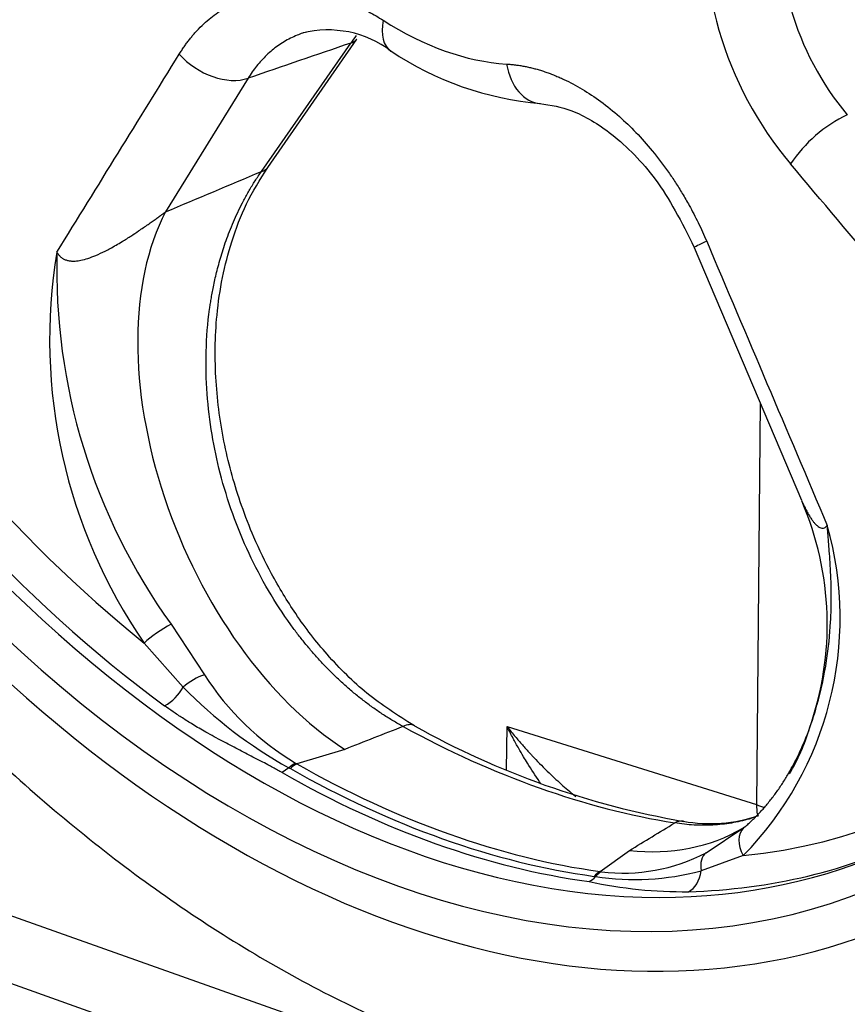
# Paper-space layout 'Sheet1' of a CAD drawing. Units: millimetres. Extents: x 0 to 210, y -3 to 297.
# Drawn here: x 31 to 36, y 186 to 192 of the extents above; entities that cross this region are included whole.
import ezdxf

# ---------------------------------------------------------------- set-up
doc = ezdxf.new("R2010")
doc.units = ezdxf.units.MM
doc.layers.add('A3B6N0BT00', color=7, linetype='Continuous')
doc.layers.add('Default', color=7, linetype='Continuous')

# ---------------------------------------------------------------- blocks, each defined once
blk = doc.blocks.new('SE4')
at = {"layer": 'A3B6N0BT00', "color": 7, "linetype": 'Continuous'}
for p, q in [((32.6332, 191.439), (33.2211, 192.2848)), ((32.674, 191.4657), (33.2619, 192.3115)), ((32.545, 192.0536), (32.0007, 191.1726)), ((35.4853, 190.9382), (36.1924, 189.2719)), ((35.9199, 189.9139), (35.8951, 187.2663)), ((32.0377, 188.4547), (32.2568, 188.1224)), ((32.1171, 188.0408), (31.8603, 188.3314)), ((27.1596, 187.8921), (34.229, 185.3831)), ((34.2488, 187.4954), (34.2515, 187.7804)), ((34.2515, 187.7804), (35.8951, 187.2663)), ((33.1814, 187.6303), (32.8667, 187.5347)), ((32.8578, 187.5397), (32.8667, 187.5347)), ((32.8141, 187.5093), (32.7685, 187.4775)), ((27.4355, 187.3464), (34.4425, 184.8595)), ((35.5626, 186.949), (35.8127, 187.1148)), ((34.865, 186.8255), (35.0579, 186.9643)), ((35.808, 186.9303), (35.5297, 186.8296)), ((34.865, 186.8254), (34.8736, 186.8242))]:
    blk.add_line(p, q, dxfattribs=at)
for centre, radius, start, end in [((37.9828, 193.0543), 2.4337, 172.65347, 220.04241), ((37.9528, 193.0375), 1.9051, 172.11827, 220.0189), ((33.073, 191.6896), 0.682, 52.7735, 104.37955), ((33.8924, 191.8327), 0.8094, 141.64538, 146.04145), ((34.6474, 193.9688), 2.0891, 236.19708, 265.18124), ((36.8932, 190.9729), 0.9296, 115.44744, 146.31488), ((34.7489, 190.3285), 3.5118, 170.50346, 214.65822), ((35.2855, 190.7929), 4.0019, 178.35309, 215.75247), ((34.3013, 188.4542), 2.0603, 340.52565, 23.26452), ((34.2088, 188.4957), 2.2378, 315.61071, 15.82983), ((33.8009, 189.1138), 1.835, 212.70485, 239.07525), ((31.8431, 188.1928), 0.3134, 298.78057, 330.9868), ((34.2526, 190.1182), 2.9793, 224.21004, 241.12809), ((36.3598, 192.6261), 5.551, 240.68337, 260.19486), ((34.9586, 188.1512), 1.3412, 329.38589, 343.36753), ((33.5782, 188.831), 1.5267, 239.96573, 240.36475), ((-96.1054, 402.7463), 252.5187, 301.293363, 301.372615), ((35.588, 188.1412), 1.0001, 259.90531, 288.85678), ((34.9586, 188.1512), 1.3412, 309.05816, 309.70835), ((35.0193, 187.9841), 1.1689, 262.83994, 297.69506), ((35.0923, 188.4803), 1.7076, 261.31261, 284.84151), ((35.417, 189.6421), 2.9498, 257.77494, 270.59039), ((35.0029, 188.0698), 1.2886, 262.07418, 262.48656)]:
    blk.add_arc(centre, radius, start, end, dxfattribs=at)
for centre, major_axis, ratio, start_param, end_param in [((34.1941, 194.6733), (3.985, -9.0489), 0.666281, 0.160484, 2.985592), ((33.3978, 194.3226), (3.3346, -7.5721), 0.666281, 1.913356, 8.007367), ((33.5163, 194.3748), (3.2621, -7.4075), 0.666281, 3.422031, 5.997865), ((33.7078, 194.4591), (-3.1899, 7.2435), 0.666281, 1.306401, 2.232507), ((33.5892, 194.4069), (-3.2606, 7.404), 0.666281, 1.306401, 2.284389), ((33.6796, 192.5358), (0.1944, 0.303), 0.52599, 2.216413, 3.141504), ((33.8008, 194.5001), (0.9956, -2.2608), 0.666281, 5.495325, 5.949447), ((33.1151, 192.4156), (-0.1478, 0.1027), 0.592899, 2.686549, 3.117551), ((32.333, 192.3152), (-0.3063, 0.1892), 0.657363, 1.136218, 2.652693), ((34.4953, 192.2463), (0.0234, 0.3592), 0.704556, 1.897154, 3.140976), ((32.5272, 191.5698), (-0.1478, 0.1027), 0.592896, 2.686551, 3.125137), ((33.3256, 189.5376), (-0.873, 2.0737), 0.593183, 0.45517, 2.428637), ((35.8167, 191.0788), (0.3314, 0.1406), 0.022409, 2.414575, 3.140849), ((33.7078, 194.4591), (-3.1899, 7.2435), 0.666281, 2.929079, 3.716929), ((33.3978, 194.3226), (-3.4459, 7.8248), 0.666281, 2.073154, 3.176018), ((31.982, 188.382), (0.1508, 0.0983), 0.192833, 1.070305, 2.374799), ((32.2091, 188.0211), (-0.1524, -0.0958), 0.393306, 4.16118, 5.095948), ((33.5163, 194.3748), (3.2621, -7.4075), 0.666281, -0.28532, 0.30397), ((33.5554, 187.6282), (-0.0864, -0.1579), 0.563428, 3.142832, 3.826584), ((34.3266, 194.7317), (3.2295, -7.3333), 0.666281, 5.568911, 5.875861), ((32.8445, 187.3883), (0.0909, 0.1554), 0.55847, 0.702174, 1.052997), ((32.8538, 187.3829), (0.089, 0.1565), 0.55503, 0.694222, 1.046025), ((33.731, 194.4693), (3.2479, -7.3752), 0.666281, 5.551885, 5.892886), ((33.6451, 194.4315), (3.2595, -7.4014), 0.666281, 5.550301, 5.89447), ((33.6891, 194.4509), (3.2537, -7.3882), 0.666281, 5.551885, 5.892886), ((36.5093, 187.5368), (-0.9, 0.0084), 0.418408, 0.823575, 0.901856), ((36.5093, 187.5368), (0.2687, 0.859), 0.644499, -4.199653, -4.123578), ((35.3858, 186.9786), (-0.0286, -0.1777), 0.68469, 3.168811, 3.611284), ((35.3858, 186.9786), (-0.0286, -0.1777), 0.68469, 3.141394, 3.168811), ((34.6776, 189.0578), (-1.1297, 1.9459), 0.702557, 2.667099, 3.140279), ((35.932, 186.9801), (-0.1163, 0.1374), 0.724622, 0.0301, 1.334594), ((33.5892, 194.4069), (-3.2606, 7.404), 0.666281, 2.877197, 3.165412), ((35.6576, 186.7972), (-0.083, 0.1597), 0.627004, 0.126466, 1.061234), ((34.8968, 186.6578), (0.0248, 0.1783), 0.68962, 0.454921, 0.806724), ((34.9062, 186.6565), (0.0227, 0.1786), 0.684904, 0.447736, 0.798559), ((35.4018, 186.8621), (0.0052, -0.1799), 0.719788, 0.319446, 1.368576), ((34.7626, 186.928), (-0.0245, -0.1783), 0.690069, 0.436079, 0.80552)]:
    blk.add_ellipse(centre, major_axis=major_axis, ratio=ratio, start_param=start_param, end_param=end_param, dxfattribs=at)
for points, knots in [([(39.1265, 186.1872), (39.2356, 186.2713), (39.4505, 186.4391), (39.7888, 186.7809), (40.1194, 187.1833), (40.4197, 187.6307), (40.6852, 188.1162), (40.9151, 188.6383), (41.108, 189.1937), (41.2628, 189.7795), (41.3786, 190.3923), (41.4547, 191.0287), (41.4909, 191.6852), (41.487, 192.358), (41.443, 193.0434), (41.3591, 193.7378), (41.236, 194.4372), (41.0744, 195.1379), (40.875, 195.836), (40.6392, 196.5277), (40.368, 197.2093), (40.0631, 197.877), (39.7261, 198.5272), (39.3588, 199.1564), (38.9632, 199.761), (38.5415, 200.3378), (38.0959, 200.8836), (37.6288, 201.3954), (37.1427, 201.8704), (36.6403, 202.3059), (36.1242, 202.6995), (35.5972, 203.0489), (35.0622, 203.3522), (34.5221, 203.6075), (33.98, 203.8134), (33.4388, 203.9687), (32.9022, 204.0721), (32.371, 204.1242), (31.8566, 204.1207), (31.4652, 204.0877), (31.2757, 204.0453), (31.2337, 204.0359)], [0, 0, 0, 0, 0.019531, 0.045634, 0.071779, 0.097973, 0.124215, 0.150498, 0.176815, 0.203157, 0.229516, 0.255884, 0.282258, 0.308633, 0.335006, 0.361377, 0.387744, 0.414109, 0.440471, 0.466832, 0.493191, 0.519551, 0.545911, 0.572273, 0.598638, 0.625006, 0.651378, 0.677755, 0.704138, 0.730525, 0.756917, 0.783311, 0.809704, 0.836092, 0.862467, 0.888823, 0.915148, 0.941435, 0.967675, 0.993862, 1, 1, 1, 1]), ([(32.0913, 192.2123), (32.0965, 192.2206), (32.1069, 192.2372), (32.1231, 192.2611), (32.1395, 192.284), (32.1561, 192.3059), (32.1729, 192.3268), (32.1899, 192.3467), (32.2162, 192.3756), (32.252, 192.4114), (32.2981, 192.4517), (32.3504, 192.4908), (32.4095, 192.5277), (32.4755, 192.5615), (32.5418, 192.5882), (32.6081, 192.6083), (32.6838, 192.624), (32.7688, 192.6332), (32.8631, 192.6338), (32.9566, 192.6246), (33.0406, 192.6079), (33.1147, 192.5872), (33.1791, 192.5652), (33.2382, 192.5412), (33.292, 192.5163), (33.3403, 192.4916), (33.3882, 192.4648), (33.4196, 192.4451), (33.4354, 192.4352)], [0, 0, 0, 0, 0.018789, 0.037256, 0.055411, 0.073262, 0.090818, 0.108088, 0.125082, 0.168588, 0.210062, 0.249614, 0.303174, 0.35471, 0.404432, 0.452553, 0.499292, 0.564506, 0.627408, 0.688666, 0.749036, 0.791041, 0.832546, 0.873895, 0.905789, 0.937314, 0.968654, 1, 1, 1, 1]), ([(32.9038, 192.3503), (32.8916, 192.3461), (32.8645, 192.3359), (32.8237, 192.3172), (32.7815, 192.2939), (32.7413, 192.2675), (32.703, 192.2382), (32.6668, 192.2061), (32.6328, 192.1714), (32.6011, 192.1344), (32.5717, 192.0953), (32.5539, 192.0675), (32.545, 192.0536)], [0.5945245, 0.5945245, 0.5945245, 0.5945245, 0.6283816, 0.6707821, 0.7130279, 0.7550635, 0.7968347, 0.8382897, 0.8793789, 0.9200556, 0.9602761, 1, 1, 1, 1]), ([(32.9267, 192.3577), (32.9222, 192.3563), (32.9145, 192.3539), (32.9069, 192.3513), (32.9038, 192.3503)], [0.57336754, 0.57336754, 0.57336754, 0.57336754, 0.58588357, 0.59452451, 0.59452451, 0.59452451, 0.59452451]), ([(34.2481, 192.1468), (34.2578, 192.1461), (34.277, 192.1447), (34.3059, 192.1415), (34.3346, 192.1375), (34.3633, 192.1326), (34.3919, 192.1268), (34.4205, 192.12), (34.4492, 192.1124), (34.478, 192.1038), (34.5069, 192.0942), (34.536, 192.0836), (34.5653, 192.0721), (34.5949, 192.0596), (34.6557, 192.0322), (34.748, 191.9833), (34.8711, 191.9012), (34.9895, 191.8054), (35.1034, 191.6963), (35.212, 191.5738), (35.2976, 191.4613), (35.3621, 191.3659), (35.4075, 191.293), (35.4475, 191.2236), (35.4822, 191.1592), (35.5114, 191.1012), (35.54, 191.0409), (35.5579, 190.9996), (35.567, 190.9786)], [0, 0, 0, 0, 0.019491, 0.03878, 0.057907, 0.076915, 0.095844, 0.114734, 0.133627, 0.152561, 0.171575, 0.190707, 0.209994, 0.229468, 0.249165, 0.330349, 0.413075, 0.498994, 0.578064, 0.661041, 0.748913, 0.788519, 0.830202, 0.874073, 0.904455, 0.935538, 0.96737, 1, 1, 1, 1]), ([(34.4655, 191.8876), (34.5419, 191.8767), (34.6844, 191.852), (34.9576, 191.6907), (35.2561, 191.3866), (35.3994, 191.1107), (35.4853, 190.9382)], [0, 0, 0, 0, 0.197858, 0.429676, 0.696336, 1, 1, 1, 1]), ([(33.566, 187.7813), (33.5551, 187.7873), (33.5334, 187.7992), (33.501, 187.8181), (33.4687, 187.8378), (33.4367, 187.8582), (33.4049, 187.8793), (33.3733, 187.9012), (33.342, 187.9238), (33.3111, 187.947), (33.2804, 187.971), (33.2501, 187.9955), (33.2202, 188.0207), (33.1906, 188.0464), (33.1614, 188.0727), (33.1327, 188.0995), (33.1044, 188.1269), (33.0765, 188.1547), (33.0491, 188.1829), (33.0222, 188.2116), (32.9958, 188.2406), (32.9699, 188.27), (32.9445, 188.2997), (32.9196, 188.3297), (32.8953, 188.3599), (32.8715, 188.3904), (32.8483, 188.4211), (32.781, 188.5129), (32.6754, 188.6751), (32.5469, 188.9202), (32.4398, 189.1805), (32.3588, 189.4436), (32.3026, 189.7093), (32.2703, 189.978), (32.2637, 190.2561), (32.2794, 190.4507), (32.2957, 190.5639), (32.3013, 190.5988), (32.3081, 190.6376), (32.3163, 190.6801), (32.3261, 190.726), (32.3376, 190.7753), (32.3511, 190.8275), (32.3668, 190.8825), (32.3848, 190.9399), (32.4053, 190.9993), (32.4286, 191.0604), (32.4547, 191.1229), (32.4839, 191.1862), (32.5162, 191.25), (32.5518, 191.3138), (32.5906, 191.3774), (32.6189, 191.4183), (32.6332, 191.439)], [0, 0, 0, 0, 0.009991, 0.01998, 0.029964, 0.039939, 0.049901, 0.059847, 0.069773, 0.079677, 0.089554, 0.099401, 0.109214, 0.11899, 0.128726, 0.138418, 0.148063, 0.157657, 0.167197, 0.17668, 0.186102, 0.19546, 0.204752, 0.213974, 0.223123, 0.232197, 0.241192, 0.250105, 0.311788, 0.374292, 0.437173, 0.499971, 0.557861, 0.61913, 0.683258, 0.749601, 0.757097, 0.765618, 0.775149, 0.785673, 0.797171, 0.809622, 0.822999, 0.837275, 0.852418, 0.868395, 0.885166, 0.902693, 0.920929, 0.939829, 0.959343, 0.979418, 1, 1, 1, 1]), ([(33.6415, 187.7863), (33.5249, 187.8579), (33.3379, 187.9766), (33.0706, 188.2396), (32.8625, 188.5084), (32.7031, 188.772), (32.5862, 189.0131), (32.4766, 189.2952), (32.3802, 189.6407), (32.3226, 190.0668), (32.329, 190.5271), (32.4076, 190.9161), (32.5338, 191.2411), (32.62, 191.3806), (32.674, 191.4657)], [0, 0, 0, 0, 0.099099, 0.18855, 0.26756, 0.337112, 0.396389, 0.445566, 0.536649, 0.631502, 0.732165, 0.853428, 0.923542, 1, 1, 1, 1]), ([(31.2852, 190.9079), (31.2868, 190.905), (31.2898, 190.8993), (31.2952, 190.8913), (31.3012, 190.884), (31.3078, 190.8773), (31.3151, 190.8712), (31.3229, 190.8659), (31.3312, 190.8612), (31.3402, 190.8573), (31.3497, 190.854), (31.3598, 190.8514), (31.3705, 190.8496), (31.3817, 190.8485), (31.3934, 190.8481), (31.4141, 190.8486), (31.4461, 190.8536), (31.4916, 190.8663), (31.5453, 190.8866), (31.5942, 190.9093), (31.6512, 190.9398), (31.7086, 190.9728), (31.7708, 191.0121), (31.8176, 191.0432), (31.8542, 191.0681), (31.8844, 191.089), (31.9123, 191.1086), (31.9378, 191.1268), (31.9609, 191.1434), (31.9817, 191.1586), (31.9946, 191.1681), (32.0007, 191.1726)], [0, 0, 0, 0, 0.010995, 0.021819, 0.032572, 0.043356, 0.054274, 0.065423, 0.076895, 0.088775, 0.101139, 0.114056, 0.127586, 0.141781, 0.156687, 0.172344, 0.220721, 0.281299, 0.354398, 0.440147, 0.484321, 0.597372, 0.684578, 0.751424, 0.797436, 0.839843, 0.87869, 0.914037, 0.945959, 0.974563, 1, 1, 1, 1]), ([(36.1968, 189.2616), (36.1981, 189.2587), (36.204, 189.245), (36.2148, 189.222), (36.2292, 189.194), (36.2431, 189.1698), (36.2562, 189.1492), (36.2685, 189.1322), (36.2809, 189.1173), (36.2936, 189.1049), (36.3068, 189.0952), (36.3194, 189.0895), (36.3314, 189.0877), (36.3426, 189.0898), (36.353, 189.0957), (36.3588, 189.1026), (36.3618, 189.1061)], [0.5980045, 0.5980045, 0.5980045, 0.5980045, 0.610374, 0.6567335, 0.6989909, 0.7371699, 0.7713115, 0.8014799, 0.8277744, 0.8583518, 0.8860733, 0.9113287, 0.9346354, 0.956652, 0.9781602, 1, 1, 1, 1]), ([(29.4658, 189.1541), (29.5128, 189.0917), (29.7061, 188.8395), (30.0588, 188.4132), (30.5383, 187.8974), (31.0401, 187.4187), (31.5622, 186.9799), (32.1014, 186.584), (32.6568, 186.2332), (33.2185, 185.9331), (33.6856, 185.7285), (33.934, 185.6373), (34.0127, 185.6086)], [0.7269142, 0.7269142, 0.7269142, 0.7269142, 0.7371061, 0.7684223, 0.7997831, 0.8311897, 0.8626377, 0.8941158, 0.925595, 0.9570372, 0.9883929, 1, 1, 1, 1]), ([(36.2108, 187.6819), (36.2176, 187.698), (36.2485, 187.7747), (36.3057, 187.9462), (36.3588, 188.1933), (36.3828, 188.4229), (36.3885, 188.5844), (36.3883, 188.6868), (36.3853, 188.7778), (36.3808, 188.8594), (36.3754, 188.9334), (36.3703, 188.997), (36.3658, 189.0531), (36.3631, 189.089), (36.3618, 189.1061)], [0.3702705, 0.3702705, 0.3702705, 0.3702705, 0.3961355, 0.4922992, 0.6303791, 0.741977, 0.792463, 0.8344339, 0.8689258, 0.9037083, 0.9333661, 0.9577751, 0.9798073, 1, 1, 1, 1]), ([(32.7685, 187.4775), (32.7588, 187.483), (32.7389, 187.4942), (32.7076, 187.5114), (32.6711, 187.531), (32.6274, 187.554), (32.5618, 187.5879), (32.4939, 187.6226), (32.427, 187.6572), (32.3564, 187.6943), (32.2736, 187.7396), (32.1852, 187.7911), (32.1132, 187.8361), (32.051, 187.8772), (32.0125, 187.9048), (31.9939, 187.9182)], [0, 0, 0, 0, 0.039449, 0.08113, 0.125061, 0.183051, 0.249996, 0.374993, 0.437511, 0.500021, 0.638632, 0.74987, 0.839112, 0.92247, 1, 1, 1, 1]), ([(34.2515, 187.7804), (34.2606, 187.769), (34.2781, 187.7471), (34.3042, 187.7156), (34.3288, 187.6866), (34.3519, 187.66), (34.3733, 187.6359), (34.3931, 187.6142), (34.411, 187.5949), (34.455, 187.5481), (34.5232, 187.4793), (34.616, 187.3936), (34.6759, 187.3428), (34.7046, 187.3193)], [0, 0, 0, 0, 0.0246834, 0.0476976, 0.0690426, 0.0887185, 0.1067252, 0.1230628, 0.1377312, 0.1507306, 0.230053, 0.2980893, 0.3586872, 0.3586872, 0.3586872, 0.3586872]), ([(34.475, 187.404), (34.472, 187.4083), (34.4414, 187.4524), (34.4027, 187.5117), (34.3578, 187.5857), (34.3261, 187.6402), (34.2895, 187.7061), (34.2648, 187.7544), (34.2515, 187.7804)], [0.7613433, 0.7613433, 0.7613433, 0.7613433, 0.7699024, 0.8492606, 0.87692, 0.911263, 0.9522898, 1, 1, 1, 1]), ([(35.8127, 187.1148), (35.821, 187.1219), (35.8376, 187.1361), (35.8619, 187.1585), (35.8859, 187.1818), (35.9095, 187.2059), (35.9327, 187.231), (35.9554, 187.2569), (35.9777, 187.2837), (35.9995, 187.3113), (36.0208, 187.3397), (36.0416, 187.369), (36.0618, 187.3989), (36.0815, 187.4296), (36.1167, 187.4875), (36.1613, 187.57), (36.1959, 187.6461), (36.2108, 187.6819)], [0, 0, 0, 0, 0.0182568, 0.0366515, 0.0551742, 0.0738136, 0.0925578, 0.1113946, 0.1303116, 0.1492959, 0.1683349, 0.1874158, 0.2065269, 0.2256574, 0.2447966, 0.3126608, 0.3702705, 0.3702705, 0.3702705, 0.3702705]), ([(35.8792, 187.1814), (35.8682, 187.1778), (35.8383, 187.1687), (35.7887, 187.1559), (35.7299, 187.1443), (35.6698, 187.136), (35.6086, 187.1309), (35.5465, 187.1293), (35.4836, 187.1312), (35.4201, 187.1363), (35.3776, 187.1427), (35.3563, 187.1459)], [0.8313963, 0.8313963, 0.8313963, 0.8313963, 0.8426352, 0.8618589, 0.8812649, 0.9008262, 0.9205154, 0.9403049, 0.9601672, 0.9800746, 1, 1, 1, 1])]:
    blk.add_open_spline(points, degree=3, knots=knots, dxfattribs=at)
for points in [[(33.2211, 192.2848), (32.9957, 192.2077), (32.7703, 192.1307), (32.545, 192.0536)], [(31.2852, 190.9079), (31.5539, 191.3427), (31.8226, 191.7775), (32.0913, 192.2123)], [(37.356, 190.0234), (36.9439, 190.5117), (36.5318, 191.0001), (36.1197, 191.4885)], [(32.0007, 191.1726), (32.2115, 191.2613), (32.4223, 191.3501), (32.6332, 191.439)], [(35.567, 190.9786), (35.8319, 190.3545), (36.0969, 189.7303), (36.3618, 189.1061)], [(33.566, 187.7813), (33.4378, 187.7309), (33.3096, 187.6806), (33.1814, 187.6303)]]:
    blk.add_open_spline(points, degree=3, dxfattribs=at)

psp = doc.layouts.new('Sheet1')

# ---------------------------------------------------------------- block references
at = {"layer": 'Default'}
psp.add_blockref('SE4', (0, 0), dxfattribs=at)

doc.saveas('drawing.dxf')
